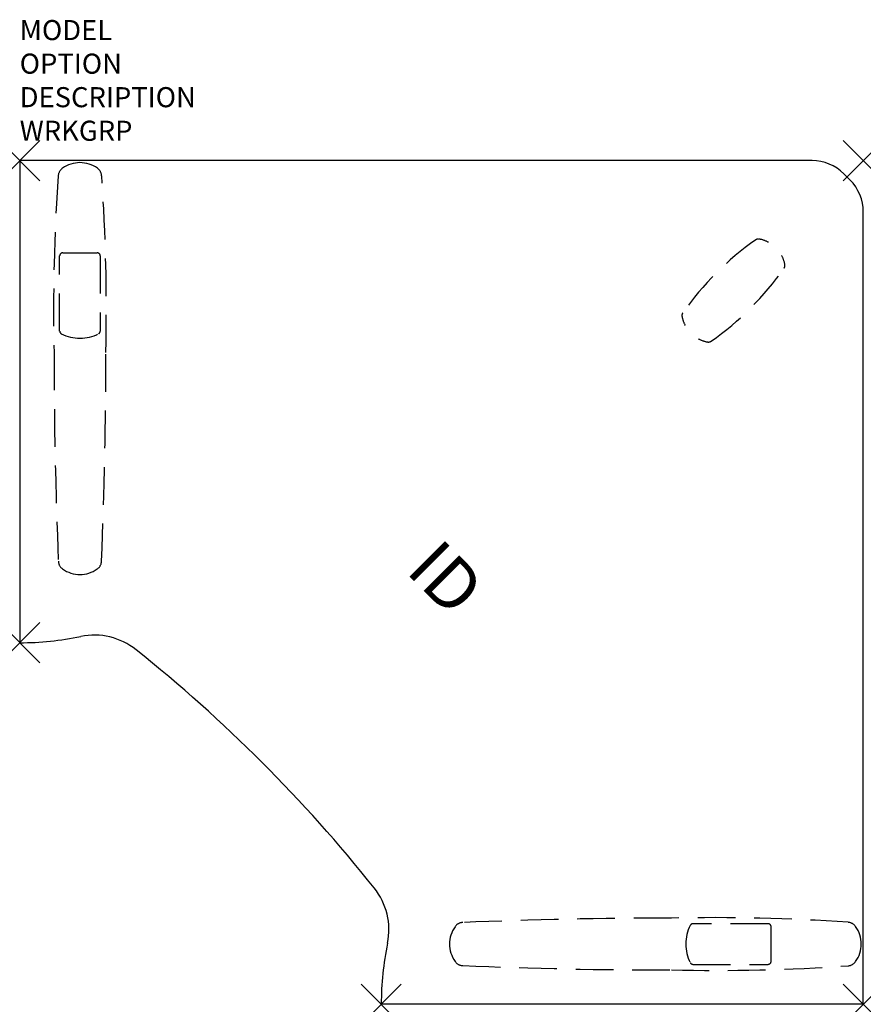
# Model space of a CAD drawing. Units: inches. Extents: x 0 to 42, y -42 to 7.
import ezdxf
from ezdxf.enums import TextEntityAlignment as Align

# ---------------------------------------------------------------- set-up
doc = ezdxf.new("R2010")
doc.units = ezdxf.units.IN
doc.header["$LTSCALE"] = 30
doc.header["$MEASUREMENT"] = 0
doc.header["$PDMODE"] = 3
doc.linetypes.add('HIDDEN', pattern=[0.375, 0.25, -0.125])
doc.layers.add('AFUTL-P', color=2, linetype='Continuous')
doc.layers.add('AFUTL-P-TN', color=7, linetype='Continuous')

msp = doc.modelspace()

# ---------------------------------------------------------------- linework, layer by layer
at = {"layer": 'AFUTL-P', "color": 3, "linetype": 'Continuous'}
for p, q in [((39.446, 0), (0, 0)), ((0, 0), (0, -24)), ((41.037, -0.659), (41.341, -0.963)), ((42, -42), (42, -2.554)), ((42, -42), (18, -42))]:
    msp.add_line(p, q, dxfattribs=at)
at = {"layer": 'AFUTL-P', "color": 9, "linetype": 'HIDDEN', "ltscale": 0.25}
for p, q in [((1.99, -8.482), (1.99, -4.739)), ((2.14, -4.589), (3.86, -4.589)), ((4.01, -4.739), (4.01, -8.482)), ((37.261, -37.99), (33.518, -37.99)), ((37.411, -39.86), (37.411, -38.14)), ((33.518, -40.01), (37.261, -40.01))]:
    msp.add_line(p, q, dxfattribs=at)
at = {"layer": 'AFUTL-P', "color": 3, "linetype": 'Continuous'}
for centre, radius, start, end in [((39.446, -2.25), 2.25, 45, 90), ((39.75, -2.554), 2.25, 0, 45), ((0, -9), 15, 270, 281.6861), ((3.713, -26.953), 3.333, 51.4206, 101.6861), ((-40.978, -82.978), 75, 38.57937, 51.42063), ((15.047, -38.287), 3.333, 348.3139, 38.5794), ((33, -42), 15, 168.3139, 180)]:
    msp.add_arc(centre, radius, start, end, dxfattribs=at)
at = {"layer": 'AFUTL-P', "color": 9, "linetype": 'HIDDEN', "ltscale": 0.25}
for centre, radius, start, end in [((2.416, -0.786), 0.498, 125.6159, 175.8089), ((3, -1.601), 1.501, 54.3844, 125.6156), ((3.584, -0.786), 0.498, 4.1911, 54.3841), ((97.295, -7.417), 95.609, 176.00113, 181.27988), ((-91.295, -7.417), 95.609, 358.72012, 3.99887), ((36.783, -4.15, 0), 0.25, 78.989, 122.7045), ((36.525, -5.475, 0), 1.6, 61.793, 78.989), ((45.353, -16.283, 0), 15.105, 125.1937, 144.8063), ((2.14, -4.739), 0.15, 90.0006, 180.0006), ((3.86, -4.739), 0.15, 359.9994, 89.9994), ((36.525, -5.475, 0), 1.6, 11.011, 28.207), ((25.717, 3.353, 0), 15.105, 305.1937, 324.8063), ((37.85, -5.217, 0), 0.25, 327.2955, 11.011), ((33.22, -7.713, 0), 0.25, 147.2955, 191.011), ((34.545, -7.455, 0), 1.6, 191.011, 208.207), ((2.14, -8.482), 0.15, 180.0006, 242.7782), ((3, -6.81), 2.03, 242.7782, 297.2231), ((3.863, -8.484), 0.147, 296.481, 0.7892), ((34.545, -7.455, 0), 1.6, 241.793, 258.989), ((34.287, -8.78, 0), 0.25, 258.989, 302.7045), ((250.108, -9.596), 248.397, 179.98993, 182.38675), ((-243.534, -9.608), 247.823, 357.61047, 0.01285), ((2.423, -19.92), 0.498, 182.3693, 234.8905), ((3.577, -19.92), 0.498, 305.1095, 357.6307), ((3, -19.1), 1.5, 234.8781, 305.1219), ((32.392, -285.534), 247.823, 89.98715, 92.38953), ((34.583, -133.295), 95.609, 86.00113, 91.27988), ((22.9, -39), 1.5, 144.8781, 215.1219), ((22.08, -38.423), 0.498, 92.3693, 144.8905), ((35.19, -39), 2.03, 152.7769, 207.2218), ((33.516, -38.137), 0.147, 89.2108, 153.519), ((37.261, -38.14), 0.15, 0.0006, 90.0006), ((41.214, -38.416), 0.498, 35.6159, 85.8089), ((40.399, -39), 1.501, 324.3844, 35.6156), ((22.08, -39.577), 0.498, 215.1095, 267.6307), ((32.404, 208.108), 248.397, 267.61325, 270.01007), ((34.583, 55.295), 95.609, 268.72012, 273.99887), ((33.518, -39.86), 0.15, 207.2218, 269.9994), ((37.261, -39.86), 0.15, 269.9994, 359.9994), ((41.214, -39.584), 0.498, 274.1911, 324.3841)]:
    msp.add_arc(centre, radius, start, end, dxfattribs=at)
at = {"layer": 'AFUTL-P', "color": 3}
for p in [(0, 0), (42, 0), (0, -24), (18, -42), (42, -42)]:
    msp.add_point(p, dxfattribs=at)

# ---------------------------------------------------------------- texts
at = {"layer": 'AFUTL-P', "color": 7, "flags": 9}
for tag, p, s in [('MODEL', (0, 6), 'GCCT24424224S/F-!! 20'), ('OPTION', (0, 4.33), ''), ('DESCRIPTION', (0, 2.66), 'TRIPOD CORNER FIXED HGHT SINGLE'), ('WRKGRP', (0, 0.99), '')]:
    msp.add_attdef(tag, p, s, height=1, dxfattribs=at)
at = {"layer": 'AFUTL-P-TN', "flags": 8}
msp.add_attdef('ID', text='GCCT2422SFNNNSN', height=2.5, rotation=315, dxfattribs=at).set_placement((21, -21), align=Align.MIDDLE)

doc.saveas('drawing.dxf')
